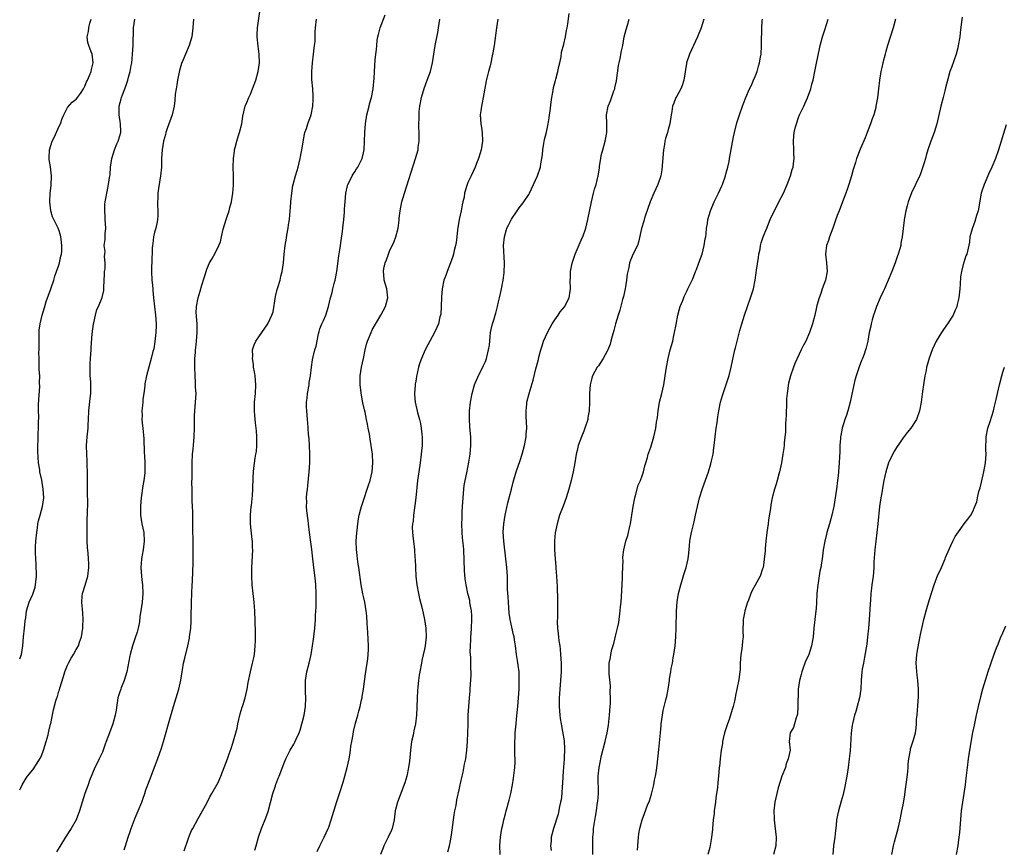
# Model space of a CAD drawing. Units: inches. Extents: x 2499000 to 2502000, y 1479000 to 1482000.
# Drawn here: x 2499000 to 2499226, y 1480686 to 1480877 of the extents above; entities that cross this region are included whole.
import ezdxf

# ---------------------------------------------------------------- set-up
doc = ezdxf.new("R2010")
doc.units = ezdxf.units.IN
doc.header["$MEASUREMENT"] = 0
doc.layers.add('LD24991479_10ft', color=133, linetype='Continuous')

msp = doc.modelspace()

# ---------------------------------------------------------------- linework, layer by layer
at = {"layer": 'LD24991479_10ft'}
for points, elevation in [([(2499023.97, 1480686.03), (2499024.32, 1480687), (2499024.95, 1480688.95), (2499025.5, 1480690.5), (2499025.64, 1480691), (2499026.57, 1480693.43), (2499027, 1480694.47), (2499027.24, 1480695), (2499028.05, 1480697), (2499028.28, 1480697.72), (2499028.72, 1480699), (2499029, 1480699.85), (2499029.46, 1480701), (2499030.23, 1480703), (2499030.95, 1480705.05), (2499031.52, 1480706.48), (2499032.1, 1480708.1), (2499032.59, 1480709.41), (2499033.06, 1480710.94), (2499034.62, 1480716.62), (2499035, 1480717.94), (2499035.31, 1480719), (2499036.59, 1480723), (2499037.05, 1480725.05), (2499037.34, 1480727), (2499037.43, 1480727.43), (2499037.66, 1480729), (2499037.91, 1480730.09), (2499038.66, 1480733), (2499039, 1480734.72), (2499039.05, 1480735), (2499039.3, 1480737), (2499039.39, 1480738.61), (2499039.4, 1480739), (2499039.38, 1480739.38), (2499039.48, 1480743), (2499039.67, 1480747), (2499039.68, 1480747.68), (2499039.81, 1480750.19), (2499039.83, 1480751.83), (2499039.87, 1480753), (2499039.89, 1480754.11), (2499039.87, 1480757), (2499039.82, 1480759.82), (2499039.78, 1480763.78), (2499039.74, 1480765), (2499039.67, 1480766.33), (2499039.67, 1480767.67), (2499039.6, 1480769), (2499039.57, 1480770.43), (2499039.61, 1480771.61), (2499039.6, 1480773), (2499039.63, 1480775), (2499039.73, 1480777), (2499039.84, 1480778.16), (2499039.99, 1480779.99), (2499040.1, 1480781), (2499040.17, 1480783), (2499040.16, 1480785), (2499040.19, 1480785.81), (2499040.24, 1480787), (2499040.42, 1480789), (2499040.52, 1480791), (2499040.43, 1480792.43), (2499040.4, 1480793.6), (2499040.29, 1480795), (2499040.23, 1480797), (2499040.24, 1480797.76), (2499040.27, 1480799), (2499040.38, 1480800.38), (2499040.43, 1480801), (2499040.5, 1480801.5), (2499040.66, 1480803), (2499040.81, 1480805), (2499040.75, 1480807), (2499040.64, 1480808.64), (2499040.6, 1480809), (2499040.59, 1480809.41), (2499040.65, 1480811), (2499040.99, 1480813), (2499041.49, 1480814.51), (2499041.84, 1480815.84), (2499042.42, 1480817.58), (2499042.82, 1480819), (2499043, 1480819.58), (2499043.65, 1480821), (2499044.12, 1480821.88), (2499045, 1480823.41), (2499045.76, 1480825), (2499046.14, 1480825.86), (2499046.34, 1480827), (2499046.76, 1480828.76), (2499047.44, 1480831), (2499047.68, 1480831.68), (2499048.1, 1480833), (2499048.28, 1480833.72), (2499048.64, 1480835), (2499048.99, 1480837.01), (2499049.15, 1480838.86), (2499049.13, 1480839.13), (2499049.13, 1480841), (2499049.09, 1480843), (2499049.15, 1480845), (2499049.33, 1480846.67), (2499049.39, 1480847), (2499049.54, 1480847.54), (2499049.88, 1480849), (2499050.29, 1480850.29), (2499050.5, 1480851), (2499051.01, 1480853), (2499051.3, 1480854.7), (2499051.84, 1480857), (2499052.16, 1480857.84), (2499052.63, 1480859), (2499053, 1480859.79), (2499053.52, 1480861), (2499054.26, 1480863), (2499054.81, 1480865), (2499055.07, 1480867), (2499055.03, 1480869), (2499054.8, 1480870.8), (2499054.59, 1480873), (2499054.59, 1480873.41), (2499054.65, 1480875), (2499055.22, 1480878.78)], 8420), ([(2499054.01, 1480686.01), (2499054.32, 1480687), (2499054.88, 1480689), (2499055.58, 1480691), (2499056.58, 1480693.42), (2499057.1, 1480694.9), (2499058.18, 1480699), (2499058.77, 1480700.77), (2499058.87, 1480701.13), (2499059, 1480701.47), (2499059.43, 1480702.57), (2499059.63, 1480703), (2499060.03, 1480704.03), (2499060.53, 1480705.47), (2499061.17, 1480707), (2499062.16, 1480709), (2499063, 1480710.38), (2499063.22, 1480710.78), (2499063.52, 1480711.52), (2499064.19, 1480713), (2499064.42, 1480713.58), (2499064.86, 1480715), (2499065, 1480715.54), (2499065.34, 1480717), (2499065.65, 1480719), (2499065.74, 1480721), (2499065.68, 1480722.32), (2499065.66, 1480723), (2499065.69, 1480723.69), (2499065.7, 1480725), (2499066.02, 1480727), (2499066.5, 1480729), (2499066.94, 1480731), (2499067.31, 1480733), (2499067.52, 1480734.48), (2499067.61, 1480735), (2499067.69, 1480735.69), (2499067.82, 1480737), (2499067.97, 1480739), (2499068.01, 1480740.01), (2499068.12, 1480741.88), (2499068.15, 1480745), (2499068.04, 1480747), (2499067.95, 1480747.95), (2499067.65, 1480750.35), (2499067.37, 1480753), (2499067.12, 1480755.12), (2499066.58, 1480759), (2499066.34, 1480761), (2499066.26, 1480761.74), (2499065.99, 1480763.99), (2499065.92, 1480765), (2499065.95, 1480766.05), (2499065.92, 1480767), (2499066, 1480768), (2499066.13, 1480769), (2499066.25, 1480769.75), (2499066.53, 1480773), (2499066.64, 1480775), (2499066.69, 1480776.69), (2499066.69, 1480777), (2499066.62, 1480779), (2499066.51, 1480780.51), (2499066.38, 1480781.62), (2499066.28, 1480783), (2499066.21, 1480784.21), (2499066.12, 1480785), (2499066.03, 1480785.97), (2499065.96, 1480787), (2499065.93, 1480787.93), (2499065.94, 1480789), (2499066.07, 1480789.93), (2499066.15, 1480791), (2499066.5, 1480793), (2499066.53, 1480793.47), (2499066.82, 1480795), (2499067.05, 1480797), (2499067.27, 1480798.73), (2499067.43, 1480799.43), (2499067.84, 1480801), (2499068.14, 1480801.86), (2499068.7, 1480804.7), (2499068.81, 1480805.19), (2499069, 1480805.84), (2499069.4, 1480807), (2499069.78, 1480807.78), (2499070.32, 1480809), (2499070.97, 1480811), (2499071.4, 1480813), (2499071.83, 1480814.17), (2499071.95, 1480815), (2499072.27, 1480816.27), (2499072.51, 1480817), (2499072.6, 1480817.4), (2499072.89, 1480819), (2499073.35, 1480822.65), (2499073.5, 1480823.5), (2499073.72, 1480825), (2499073.87, 1480826.13), (2499074.19, 1480828.19), (2499074.27, 1480829), (2499074.31, 1480829.69), (2499074.5, 1480831), (2499074.66, 1480832.66), (2499074.64, 1480833.36), (2499074.77, 1480835), (2499074.97, 1480837), (2499075.32, 1480838.68), (2499075.41, 1480839), (2499075.84, 1480839.84), (2499076.39, 1480841), (2499076.62, 1480841.38), (2499077, 1480841.9), (2499077.42, 1480842.58), (2499077.7, 1480843), (2499078.71, 1480845), (2499079, 1480846.27), (2499079.14, 1480847), (2499079.26, 1480849), (2499079.33, 1480851), (2499079.46, 1480853), (2499079.78, 1480855), (2499080.29, 1480857), (2499080.42, 1480857.58), (2499080.82, 1480859), (2499081.2, 1480861), (2499081.45, 1480863.45), (2499081.62, 1480866.38), (2499081.71, 1480867.71), (2499081.82, 1480869), (2499081.97, 1480870.03), (2499082.04, 1480871), (2499082.18, 1480872.18), (2499082.33, 1480873), (2499082.48, 1480873.52), (2499082.82, 1480875), (2499083.99, 1480878.01)], 8400), ([(2499098.37, 1480685.63), (2499098.74, 1480687), (2499099, 1480688.15), (2499099.16, 1480689), (2499099.4, 1480690.6), (2499099.71, 1480693), (2499099.87, 1480694.13), (2499100.02, 1480695), (2499100.27, 1480696.27), (2499100.47, 1480697.53), (2499101, 1480699.87), (2499101.24, 1480701), (2499101.33, 1480701.33), (2499101.68, 1480703), (2499101.9, 1480703.9), (2499102.25, 1480705.75), (2499102.5, 1480707), (2499102.78, 1480709), (2499102.91, 1480711), (2499103.03, 1480714.97), (2499103.06, 1480717), (2499103.18, 1480719), (2499103.39, 1480721), (2499103.49, 1480722.51), (2499103.55, 1480723), (2499103.73, 1480726.27), (2499103.74, 1480727), (2499103.69, 1480727.69), (2499103.69, 1480729), (2499103.64, 1480730.36), (2499103.54, 1480731.54), (2499103.56, 1480733), (2499103.67, 1480734.33), (2499103.68, 1480735), (2499103.72, 1480735.72), (2499103.84, 1480737), (2499103.93, 1480739), (2499103.9, 1480739.9), (2499103.82, 1480741), (2499103.54, 1480742.46), (2499103.47, 1480743), (2499103.4, 1480743.4), (2499103, 1480745), (2499102.59, 1480747), (2499102.4, 1480748.4), (2499102.25, 1480750.25), (2499102.03, 1480755), (2499101.97, 1480755.97), (2499101.79, 1480757.79), (2499101.64, 1480759), (2499101.57, 1480761), (2499101.65, 1480762.35), (2499101.7, 1480763.7), (2499101.79, 1480765), (2499101.88, 1480767), (2499102.05, 1480769), (2499102.16, 1480769.84), (2499102.36, 1480771), (2499102.73, 1480772.73), (2499103.21, 1480775.22), (2499103.49, 1480777), (2499103.66, 1480779), (2499103.66, 1480779.66), (2499103.64, 1480781), (2499103.5, 1480782.5), (2499103.46, 1480783.46), (2499103.33, 1480785), (2499103.38, 1480787), (2499103.61, 1480789), (2499103.97, 1480791), (2499104.54, 1480793), (2499104.66, 1480793.34), (2499105.26, 1480794.74), (2499106.6, 1480797.4), (2499107, 1480798.35), (2499107.24, 1480799), (2499107.31, 1480799.31), (2499107.74, 1480801), (2499107.92, 1480802.08), (2499108.08, 1480804.08), (2499108.2, 1480805), (2499108.33, 1480805.67), (2499108.65, 1480807), (2499109, 1480808.16), (2499109.29, 1480809), (2499109.43, 1480809.43), (2499109.83, 1480811), (2499110.06, 1480812.06), (2499110.25, 1480813), (2499110.62, 1480814.62), (2499110.72, 1480815), (2499111.11, 1480817), (2499111.3, 1480818.7), (2499111.37, 1480821), (2499111.2, 1480825), (2499111.37, 1480827), (2499111.97, 1480829), (2499112.3, 1480829.7), (2499113, 1480831.08), (2499114.35, 1480833), (2499114.6, 1480833.4), (2499115, 1480833.94), (2499115.49, 1480834.51), (2499115.86, 1480835), (2499117, 1480836.75), (2499117.13, 1480837), (2499118.09, 1480839), (2499119.01, 1480841), (2499119.67, 1480843), (2499119.77, 1480843.77), (2499120, 1480845), (2499120.13, 1480845.87), (2499120.21, 1480847), (2499120.45, 1480848.45), (2499120.63, 1480849.37), (2499121.05, 1480851.05), (2499121.46, 1480853), (2499121.63, 1480854.37), (2499121.75, 1480855), (2499121.87, 1480855.86), (2499122.09, 1480857.91), (2499122.27, 1480859), (2499122.6, 1480860.6), (2499122.68, 1480861.32), (2499123, 1480862.39), (2499123.11, 1480862.89), (2499123.22, 1480863.22), (2499123.68, 1480865), (2499123.88, 1480866.12), (2499124.11, 1480867), (2499124.39, 1480868.39), (2499124.54, 1480869.46), (2499125, 1480871.28), (2499125.39, 1480873), (2499125.62, 1480874.38), (2499125.81, 1480875), (2499125.97, 1480875.97), (2499126.3, 1480878.3)], 8370), ([(2499000, 1480729.98), (2499000.01, 1480730.01), (2499000.38, 1480731), (2499000.69, 1480733), (2499000.87, 1480735), (2499001.11, 1480737), (2499001.27, 1480738.73), (2499001.41, 1480739.41), (2499001.6, 1480741), (2499002.2, 1480743), (2499003, 1480744.87), (2499003.55, 1480746.45), (2499003.65, 1480747), (2499003.68, 1480747.68), (2499003.84, 1480749), (2499003.76, 1480751.76), (2499003.69, 1480753), (2499003.66, 1480754.34), (2499003.67, 1480755.67), (2499003.73, 1480757), (2499003.91, 1480759), (2499004.09, 1480760.09), (2499004.2, 1480761), (2499004.31, 1480761.69), (2499004.67, 1480763), (2499005, 1480764.13), (2499005.23, 1480765), (2499005.52, 1480767), (2499005.42, 1480769), (2499005.07, 1480771.07), (2499004.65, 1480773), (2499004.6, 1480773.4), (2499004.35, 1480775), (2499004.26, 1480776.26), (2499004.19, 1480777.81), (2499004.2, 1480779), (2499004.25, 1480780.25), (2499004.22, 1480781), (2499004.22, 1480781.78), (2499004.3, 1480783), (2499004.34, 1480784.34), (2499004.4, 1480785.6), (2499004.34, 1480787), (2499004.33, 1480788.33), (2499004.38, 1480789.62), (2499004.61, 1480792.61), (2499004.59, 1480793.41), (2499004.6, 1480795), (2499004.51, 1480796.51), (2499004.5, 1480797), (2499004.51, 1480797.49), (2499004.44, 1480799), (2499004.43, 1480800.43), (2499004.46, 1480801), (2499004.47, 1480803), (2499004.51, 1480804.51), (2499004.49, 1480805), (2499004.5, 1480805.5), (2499004.7, 1480807), (2499005.18, 1480809), (2499005.75, 1480811), (2499006.12, 1480812.12), (2499006.38, 1480813), (2499007, 1480814.58), (2499007.24, 1480815.24), (2499007.81, 1480817), (2499008.06, 1480817.94), (2499008.47, 1480819), (2499009, 1480820.49), (2499009.17, 1480821), (2499009.49, 1480822.51), (2499009.63, 1480823), (2499009.67, 1480823.67), (2499009.72, 1480825), (2499009.54, 1480826.46), (2499009.49, 1480827), (2499009.38, 1480827.38), (2499009, 1480828.56), (2499008.83, 1480829), (2499008.69, 1480829.31), (2499007.82, 1480831), (2499007.55, 1480831.55), (2499007.16, 1480833), (2499006.94, 1480835), (2499007.02, 1480837), (2499007.22, 1480838.78), (2499007.33, 1480841), (2499007.11, 1480843.11), (2499006.8, 1480844.8), (2499006.78, 1480845), (2499006.84, 1480847), (2499007.49, 1480849), (2499007.99, 1480850.01), (2499009, 1480852.3), (2499009.34, 1480853), (2499009.78, 1480854.22), (2499010.13, 1480855), (2499011, 1480856.72), (2499012.06, 1480857.94), (2499013, 1480858.62), (2499013.29, 1480859), (2499013.94, 1480859.94), (2499014.63, 1480861), (2499015, 1480861.61), (2499015.38, 1480862.62), (2499015.61, 1480863), (2499016.07, 1480864.07), (2499016.42, 1480865), (2499016.51, 1480865.49), (2499016.87, 1480867), (2499016.63, 1480869), (2499016.46, 1480869.54), (2499015.9, 1480871), (2499015.67, 1480871.67), (2499015.51, 1480873), (2499015.82, 1480874.18), (2499015.85, 1480875), (2499016.13, 1480876.13), (2499016.44, 1480877)], 8450), ([(2499000, 1480699.83), (2499000.19, 1480700.19), (2499000.58, 1480701), (2499001.49, 1480702.51), (2499001.83, 1480703), (2499003, 1480704.44), (2499004.04, 1480705.96), (2499004.65, 1480707), (2499005, 1480707.7), (2499005.5, 1480709), (2499006.12, 1480711), (2499006.52, 1480712.52), (2499006.63, 1480713), (2499006.67, 1480713.33), (2499007.06, 1480714.94), (2499007.12, 1480715.12), (2499007.78, 1480718.22), (2499008.34, 1480720.34), (2499008.53, 1480721), (2499008.66, 1480721.34), (2499009, 1480722.52), (2499009.13, 1480722.87), (2499009.21, 1480723.21), (2499010.08, 1480725.92), (2499010.38, 1480727), (2499011, 1480728.54), (2499011.22, 1480729), (2499011.85, 1480730.15), (2499012.36, 1480731), (2499013, 1480732.13), (2499013.53, 1480733), (2499013.78, 1480733.78), (2499014.22, 1480735), (2499014.48, 1480737), (2499014.48, 1480737.52), (2499014.57, 1480739), (2499014.51, 1480740.51), (2499014.25, 1480743), (2499014.37, 1480744.37), (2499014.44, 1480745), (2499015.07, 1480746.93), (2499015.68, 1480749), (2499015.9, 1480751), (2499015.88, 1480751.88), (2499015.83, 1480753), (2499015.73, 1480754.27), (2499015.6, 1480755.6), (2499015.53, 1480757), (2499015.48, 1480759), (2499015.5, 1480759.5), (2499015.51, 1480761), (2499015.53, 1480762.47), (2499015.58, 1480763), (2499015.66, 1480766.34), (2499015.61, 1480767.61), (2499015.61, 1480769), (2499015.55, 1480773), (2499015.5, 1480774.5), (2499015.49, 1480775.49), (2499015.41, 1480777), (2499015.37, 1480779), (2499015.51, 1480781), (2499015.68, 1480782.32), (2499015.72, 1480783), (2499015.73, 1480783.73), (2499015.81, 1480785), (2499015.86, 1480787), (2499016.17, 1480789.83), (2499016.34, 1480791), (2499016.38, 1480792.38), (2499016.37, 1480793), (2499016.31, 1480793.69), (2499016.23, 1480795), (2499016.18, 1480797), (2499016.21, 1480797.79), (2499016.25, 1480799), (2499016.39, 1480801), (2499016.45, 1480801.55), (2499016.69, 1480804.69), (2499016.96, 1480807), (2499017, 1480807.23), (2499017.4, 1480809), (2499017.75, 1480810.25), (2499018.09, 1480811), (2499018.95, 1480813.05), (2499019.35, 1480814.65), (2499019.34, 1480815), (2499019.3, 1480815.3), (2499019.51, 1480818.49), (2499019.52, 1480819), (2499019.62, 1480819.62), (2499019.67, 1480821), (2499019.51, 1480822.49), (2499019.59, 1480823), (2499019.61, 1480823.61), (2499019.41, 1480825), (2499019.62, 1480826.38), (2499019.64, 1480827), (2499019.65, 1480827.65), (2499019.8, 1480829), (2499019.66, 1480831), (2499019.63, 1480831.63), (2499019.53, 1480833), (2499019.6, 1480834.4), (2499019.66, 1480835), (2499019.83, 1480835.83), (2499020.02, 1480837), (2499020.2, 1480837.8), (2499020.43, 1480839), (2499020.63, 1480840.63), (2499020.76, 1480841.24), (2499020.9, 1480843), (2499021.19, 1480845), (2499021.77, 1480847), (2499022.35, 1480848.35), (2499022.61, 1480849), (2499023, 1480850.24), (2499023.21, 1480851), (2499023.22, 1480851.22), (2499023.2, 1480853), (2499022.87, 1480855), (2499022.85, 1480857), (2499023.32, 1480858.68), (2499023.4, 1480859), (2499023.61, 1480859.61), (2499024.4, 1480861.6), (2499024.83, 1480863), (2499025, 1480863.67), (2499025.38, 1480865), (2499025.62, 1480866.38), (2499025.77, 1480867), (2499025.87, 1480867.87), (2499025.96, 1480869), (2499026.01, 1480869.99), (2499026.06, 1480871), (2499026.15, 1480875), (2499026.43, 1480877)], 8440), ([(2499039.93, 1480877), (2499039.8, 1480875), (2499039.54, 1480873), (2499038.98, 1480871), (2499038.11, 1480869), (2499037.52, 1480867.52), (2499037.2, 1480866.8), (2499036.74, 1480865.26), (2499036.26, 1480863), (2499036.1, 1480861.9), (2499035.92, 1480861), (2499035.75, 1480859.75), (2499035.68, 1480858.32), (2499035.51, 1480857), (2499035.04, 1480855), (2499033.92, 1480851.92), (2499033.61, 1480851), (2499033.51, 1480850.49), (2499033.05, 1480849), (2499032.71, 1480847), (2499032.61, 1480845), (2499032.58, 1480843), (2499032.39, 1480841), (2499031.87, 1480838.13), (2499031.73, 1480837), (2499031.76, 1480835.76), (2499031.69, 1480835), (2499031.65, 1480834.35), (2499031.76, 1480833), (2499031.74, 1480831.74), (2499031.67, 1480831), (2499031.56, 1480830.44), (2499031.25, 1480829), (2499031, 1480828.08), (2499030.76, 1480827), (2499030.57, 1480825.43), (2499030.5, 1480825), (2499030.45, 1480824.45), (2499030.41, 1480823), (2499030.36, 1480822.36), (2499030.36, 1480821), (2499030.31, 1480820.31), (2499030.31, 1480819), (2499030.38, 1480817), (2499030.46, 1480816.46), (2499030.57, 1480815), (2499030.62, 1480814.62), (2499030.74, 1480813), (2499030.94, 1480811), (2499031.21, 1480809), (2499031.38, 1480807), (2499031.38, 1480806.62), (2499031.31, 1480805), (2499031.08, 1480802.92), (2499030.79, 1480801.21), (2499030.61, 1480800.61), (2499030.23, 1480799), (2499029.64, 1480797), (2499029.12, 1480795), (2499028.78, 1480793.22), (2499028.74, 1480793), (2499028.74, 1480792.74), (2499028.51, 1480791), (2499028.31, 1480789.69), (2499028.29, 1480789), (2499028.23, 1480788.23), (2499028.09, 1480787), (2499028.11, 1480785.89), (2499028.09, 1480785), (2499028.15, 1480784.15), (2499028.29, 1480783), (2499028.51, 1480780.51), (2499028.59, 1480777.41), (2499028.67, 1480776.67), (2499028.76, 1480775), (2499028.76, 1480773), (2499028.74, 1480772.74), (2499028.52, 1480771), (2499028.29, 1480769.71), (2499027.92, 1480767), (2499027.86, 1480766.14), (2499027.74, 1480765), (2499027.77, 1480763), (2499028.08, 1480761), (2499028.5, 1480759), (2499028.63, 1480757), (2499028.35, 1480755), (2499028.16, 1480753.84), (2499027.98, 1480753), (2499027.89, 1480751.89), (2499027.85, 1480751), (2499027.99, 1480749), (2499028.1, 1480748.1), (2499028.21, 1480747), (2499028.29, 1480745), (2499028.14, 1480743), (2499028.01, 1480741.99), (2499027.64, 1480739.64), (2499027.52, 1480738.48), (2499027.22, 1480737), (2499027, 1480736.12), (2499026.64, 1480735), (2499025.95, 1480733), (2499025.39, 1480731), (2499025.32, 1480730.68), (2499024.61, 1480727), (2499024.01, 1480725), (2499023.32, 1480723.33), (2499023.21, 1480723), (2499023, 1480722.41), (2499022.59, 1480721), (2499022.14, 1480718.14), (2499021.97, 1480717), (2499021.39, 1480715), (2499020.61, 1480713), (2499019.88, 1480711), (2499019.67, 1480710.33), (2499019, 1480708.5), (2499018.28, 1480707), (2499017.88, 1480706.12), (2499017.28, 1480705), (2499016.03, 1480701.97), (2499015.72, 1480701), (2499014.96, 1480699), (2499014.32, 1480697), (2499013.71, 1480695), (2499012.94, 1480693), (2499011.83, 1480691), (2499011.52, 1480690.48), (2499010.54, 1480689), (2499009.2, 1480686.8), (2499008.43, 1480685.57)], 8430), ([(2499037.83, 1480685.83), (2499038.78, 1480688.78), (2499039, 1480689.35), (2499039.51, 1480690.49), (2499039.77, 1480691), (2499041, 1480693.26), (2499043, 1480696.82), (2499043.73, 1480698.27), (2499044.19, 1480699), (2499045.3, 1480701), (2499045.57, 1480701.57), (2499046.2, 1480703), (2499046.99, 1480704.99), (2499047.75, 1480707), (2499048.15, 1480708.15), (2499048.62, 1480709.38), (2499049, 1480710.6), (2499049.96, 1480714.04), (2499050.15, 1480715), (2499050.69, 1480717.31), (2499051.13, 1480718.87), (2499051.28, 1480719.28), (2499051.79, 1480721), (2499052.28, 1480723), (2499052.53, 1480724.53), (2499053, 1480727), (2499053.51, 1480729), (2499053.79, 1480730.21), (2499053.95, 1480731), (2499054.14, 1480733), (2499054.19, 1480734.19), (2499054.2, 1480736.2), (2499054.01, 1480741), (2499053.96, 1480741.96), (2499053.87, 1480743), (2499053.62, 1480745), (2499053.4, 1480747), (2499053.31, 1480749), (2499053.34, 1480751), (2499053.55, 1480755), (2499053.52, 1480755.52), (2499053.5, 1480757), (2499053.43, 1480757.43), (2499053.05, 1480761), (2499053.03, 1480762.97), (2499053.2, 1480765), (2499053.25, 1480765.25), (2499053.5, 1480767.5), (2499053.61, 1480769), (2499053.65, 1480771.65), (2499053.7, 1480773), (2499053.77, 1480773.77), (2499054.12, 1480776.12), (2499054.3, 1480777), (2499054.39, 1480777.61), (2499054.51, 1480779), (2499054.5, 1480780.5), (2499054.52, 1480781), (2499054.39, 1480782.39), (2499054.37, 1480783), (2499054.19, 1480784.19), (2499054.07, 1480785.93), (2499053.96, 1480787), (2499053.99, 1480789), (2499054.17, 1480791), (2499054.26, 1480793), (2499054.09, 1480795), (2499053.95, 1480795.95), (2499053.76, 1480797), (2499053.7, 1480797.7), (2499053.48, 1480799), (2499053.54, 1480799.54), (2499053.52, 1480801), (2499053.86, 1480802.14), (2499054.26, 1480803), (2499055.63, 1480805), (2499057.05, 1480807), (2499057.97, 1480809), (2499058.22, 1480809.78), (2499058.76, 1480813.24), (2499059.15, 1480814.85), (2499059.32, 1480815.32), (2499059.82, 1480817), (2499060.02, 1480817.98), (2499060.33, 1480819), (2499060.62, 1480821), (2499060.79, 1480823), (2499060.99, 1480825), (2499061.3, 1480826.7), (2499061.37, 1480827.37), (2499061.7, 1480829), (2499061.77, 1480829.77), (2499061.99, 1480831), (2499062.06, 1480832.06), (2499062.19, 1480833), (2499062.25, 1480833.75), (2499062.33, 1480835), (2499062.5, 1480837), (2499062.79, 1480838.79), (2499062.81, 1480839), (2499063.38, 1480841), (2499063.76, 1480842.24), (2499063.98, 1480843), (2499064.46, 1480845), (2499064.53, 1480845.47), (2499064.86, 1480847), (2499065.42, 1480850.58), (2499065.56, 1480851), (2499065.87, 1480851.87), (2499066.19, 1480853), (2499066.94, 1480855), (2499067.38, 1480857), (2499067.46, 1480858.54), (2499067.47, 1480859), (2499067.43, 1480859.43), (2499067.35, 1480861), (2499067.14, 1480863.14), (2499067.1, 1480865), (2499067.27, 1480867), (2499067.55, 1480869), (2499067.66, 1480870.34), (2499067.78, 1480871), (2499067.86, 1480871.86), (2499067.87, 1480874.13), (2499067.94, 1480875), (2499068.22, 1480877)], 8410), ([(2499068.33, 1480685.67), (2499068.95, 1480687), (2499069.99, 1480689), (2499070.9, 1480691), (2499071, 1480691.26), (2499071.59, 1480693), (2499072.86, 1480697.14), (2499073.5, 1480699), (2499074.36, 1480701.64), (2499074.74, 1480703), (2499075.25, 1480705), (2499075.69, 1480707), (2499075.84, 1480707.84), (2499076.02, 1480709), (2499076.12, 1480709.88), (2499076.31, 1480711), (2499076.61, 1480712.61), (2499076.72, 1480713.28), (2499077.18, 1480715.18), (2499077.69, 1480717), (2499077.92, 1480717.92), (2499078.24, 1480719), (2499078.54, 1480720.54), (2499078.66, 1480721), (2499078.72, 1480721.29), (2499078.97, 1480723), (2499079.45, 1480726.55), (2499080.01, 1480729.99), (2499080.11, 1480731), (2499080.12, 1480732.12), (2499080.17, 1480733), (2499080.02, 1480736.02), (2499079.84, 1480738.16), (2499079.77, 1480739.77), (2499079.64, 1480741), (2499079.31, 1480743), (2499079, 1480744.32), (2499078.88, 1480744.88), (2499078.49, 1480747), (2499077.91, 1480751), (2499077.77, 1480751.77), (2499077.61, 1480753), (2499077.47, 1480754.53), (2499077.4, 1480755), (2499077.34, 1480757), (2499077.44, 1480759), (2499077.52, 1480759.52), (2499077.67, 1480761), (2499077.85, 1480762.15), (2499078.04, 1480763), (2499078.42, 1480764.42), (2499078.55, 1480765), (2499079.13, 1480766.87), (2499079.86, 1480769), (2499080.13, 1480769.87), (2499080.51, 1480771), (2499080.96, 1480773), (2499081.12, 1480775), (2499081.05, 1480777), (2499080.79, 1480779), (2499080.5, 1480780.5), (2499080.37, 1480781.63), (2499080.11, 1480783), (2499079.91, 1480783.91), (2499079.73, 1480785), (2499079.35, 1480786.65), (2499079.2, 1480787.2), (2499078.85, 1480788.85), (2499078.55, 1480790.55), (2499078.24, 1480793), (2499078.23, 1480795), (2499078.57, 1480797), (2499079.02, 1480799), (2499079.4, 1480801), (2499079.71, 1480802.29), (2499079.92, 1480803), (2499080.73, 1480805), (2499081, 1480805.57), (2499082.97, 1480809), (2499084.07, 1480811), (2499084.61, 1480813), (2499084.35, 1480815), (2499083.75, 1480817), (2499083.64, 1480818.36), (2499083.57, 1480819), (2499083.71, 1480819.71), (2499083.99, 1480821), (2499084.28, 1480821.72), (2499084.73, 1480823), (2499085, 1480823.68), (2499086.05, 1480825.95), (2499086.44, 1480827), (2499086.94, 1480829), (2499087.2, 1480830.8), (2499087.21, 1480831.21), (2499087.43, 1480833), (2499087.84, 1480835), (2499088.43, 1480837), (2499090.99, 1480845), (2499091.54, 1480847), (2499091.6, 1480847.6), (2499091.79, 1480849), (2499091.81, 1480850.19), (2499091.75, 1480853), (2499091.78, 1480854.22), (2499091.77, 1480855), (2499091.81, 1480855.81), (2499091.93, 1480857), (2499092.31, 1480859), (2499092.94, 1480861.06), (2499093.67, 1480863), (2499094.37, 1480865), (2499094.88, 1480867), (2499095.48, 1480871), (2499096.06, 1480873.94), (2499096.25, 1480875), (2499096.57, 1480877)], 8390), ([(2499109.89, 1480877), (2499109.56, 1480875), (2499109, 1480871), (2499108.74, 1480869.26), (2499108.58, 1480868.58), (2499108.26, 1480867), (2499108.01, 1480865.99), (2499107.73, 1480865), (2499107.19, 1480862.81), (2499106.48, 1480859), (2499106.24, 1480857.76), (2499106.11, 1480857), (2499105.97, 1480855.97), (2499105.85, 1480855), (2499105.94, 1480853), (2499106.1, 1480852.1), (2499106.27, 1480851), (2499106.38, 1480849), (2499106.04, 1480847), (2499105.8, 1480846.2), (2499105.41, 1480845), (2499105, 1480843.88), (2499104.65, 1480843), (2499103.73, 1480841), (2499103, 1480839.48), (2499102.8, 1480839), (2499102.75, 1480838.75), (2499102.22, 1480837), (2499102.11, 1480836.11), (2499101.84, 1480835), (2499101.64, 1480834.36), (2499101.42, 1480833), (2499100.98, 1480831), (2499100.6, 1480828.6), (2499100.43, 1480827), (2499100.28, 1480825.72), (2499100.12, 1480825), (2499099.81, 1480823.81), (2499099.65, 1480823), (2499099.51, 1480822.49), (2499099, 1480821), (2499098.21, 1480819), (2499097.92, 1480818.08), (2499097.49, 1480817), (2499097.05, 1480815), (2499096.91, 1480813.09), (2499096.86, 1480811), (2499096.76, 1480809.24), (2499096.72, 1480809), (2499096.58, 1480808.58), (2499096.22, 1480807), (2499095.88, 1480806.12), (2499095.32, 1480805), (2499094.28, 1480803), (2499093.82, 1480802.18), (2499093.21, 1480801), (2499092.3, 1480799), (2499091.96, 1480798.05), (2499091.65, 1480797), (2499091.16, 1480794.84), (2499091, 1480793.83), (2499090.86, 1480793.14), (2499090.84, 1480793), (2499090.85, 1480792.85), (2499090.72, 1480791), (2499090.76, 1480790.76), (2499090.89, 1480789), (2499091.4, 1480786.6), (2499091.85, 1480785), (2499092.09, 1480784.09), (2499092.28, 1480783), (2499092.39, 1480781.61), (2499092.48, 1480781), (2499092.49, 1480780.49), (2499092.45, 1480779), (2499092.31, 1480777.69), (2499092.27, 1480777), (2499092, 1480775), (2499091.7, 1480773), (2499091.44, 1480771), (2499091.02, 1480766.98), (2499090.81, 1480765.19), (2499090.72, 1480764.72), (2499090.49, 1480763), (2499090.39, 1480761.61), (2499090.27, 1480761), (2499090.22, 1480760.22), (2499090.27, 1480759), (2499090.44, 1480757.56), (2499090.47, 1480757), (2499090.69, 1480755), (2499090.8, 1480753.2), (2499090.85, 1480752.85), (2499090.93, 1480751), (2499091.06, 1480749), (2499091.26, 1480747), (2499091.62, 1480745), (2499091.88, 1480743.88), (2499092.46, 1480741.54), (2499092.99, 1480739), (2499093.32, 1480737), (2499093.41, 1480735), (2499093.17, 1480733), (2499093, 1480732.16), (2499092.42, 1480729.58), (2499092.31, 1480729), (2499091.93, 1480727), (2499091.8, 1480726.2), (2499091.64, 1480725), (2499091.51, 1480723.51), (2499091.4, 1480722.6), (2499091.33, 1480721), (2499091.26, 1480718.75), (2499091.17, 1480717), (2499090.92, 1480715), (2499090.56, 1480713.44), (2499090.5, 1480713), (2499090.39, 1480712.39), (2499090.07, 1480711), (2499089.77, 1480709), (2499089.55, 1480706.45), (2499089.38, 1480705), (2499088.98, 1480703), (2499088.5, 1480701.5), (2499086.79, 1480697), (2499086.31, 1480695), (2499086.02, 1480693), (2499085.56, 1480691), (2499085.4, 1480690.6), (2499084.69, 1480689), (2499083.69, 1480687), (2499083.51, 1480686.49), (2499082.92, 1480685)], 8380), ([(2499110.37, 1480685), (2499110.32, 1480687), (2499110.47, 1480689), (2499110.8, 1480691), (2499111, 1480691.83), (2499111.28, 1480693), (2499111.66, 1480694.34), (2499111.82, 1480695), (2499112.49, 1480697.51), (2499112.83, 1480699), (2499113.22, 1480701), (2499113.47, 1480702.53), (2499113.77, 1480705), (2499113.84, 1480706.16), (2499113.85, 1480707), (2499113.79, 1480707.79), (2499113.76, 1480711), (2499113.83, 1480711.83), (2499113.88, 1480713), (2499114.06, 1480715), (2499114.14, 1480716.14), (2499114.33, 1480717.67), (2499114.43, 1480719), (2499114.61, 1480721), (2499114.75, 1480723), (2499114.81, 1480725), (2499114.74, 1480727), (2499114.53, 1480728.53), (2499114.41, 1480729.59), (2499114.18, 1480731), (2499113.9, 1480733), (2499113.69, 1480734.31), (2499113.6, 1480735), (2499113.51, 1480735.51), (2499112.73, 1480739), (2499112.49, 1480740.49), (2499112.29, 1480743), (2499112.23, 1480744.23), (2499112.12, 1480745.88), (2499112.1, 1480747), (2499112.1, 1480748.1), (2499112.07, 1480749), (2499112, 1480750), (2499111.95, 1480751), (2499111.73, 1480753), (2499111.24, 1480757), (2499111.12, 1480759.12), (2499111.23, 1480761), (2499111.53, 1480763), (2499111.7, 1480763.7), (2499112.15, 1480765.85), (2499112.5, 1480767), (2499113.02, 1480769), (2499113.4, 1480770.6), (2499114.11, 1480773), (2499115, 1480775.56), (2499115.48, 1480777), (2499116.02, 1480779), (2499116.37, 1480781), (2499116.4, 1480781.6), (2499116.5, 1480783), (2499116.45, 1480784.45), (2499116.39, 1480785.61), (2499116.35, 1480787), (2499116.53, 1480788.53), (2499116.57, 1480789), (2499117.1, 1480791), (2499117.98, 1480794.02), (2499118.61, 1480796.61), (2499119.2, 1480798.8), (2499119.3, 1480799.3), (2499119.75, 1480801), (2499120.05, 1480801.95), (2499120.4, 1480803), (2499121.29, 1480805), (2499121.88, 1480806.12), (2499122.39, 1480807), (2499123, 1480807.94), (2499123.77, 1480809), (2499124.22, 1480809.78), (2499125.25, 1480811), (2499125.52, 1480811.52), (2499126.25, 1480813), (2499126.5, 1480814.5), (2499126.56, 1480815), (2499126.53, 1480817), (2499126.57, 1480817.43), (2499126.6, 1480819), (2499126.93, 1480820.93), (2499127.48, 1480822.52), (2499127.63, 1480823), (2499129.27, 1480826.73), (2499129.38, 1480827), (2499130.08, 1480829), (2499130.58, 1480831), (2499131.37, 1480835), (2499131.85, 1480837), (2499132.09, 1480837.91), (2499132.43, 1480839), (2499132.91, 1480841), (2499133.2, 1480842.8), (2499133.24, 1480843.24), (2499133.51, 1480845), (2499133.65, 1480845.65), (2499133.98, 1480847), (2499134.56, 1480849), (2499134.61, 1480849.39), (2499134.93, 1480851), (2499134.94, 1480852.94), (2499134.84, 1480855), (2499135.21, 1480857), (2499135.77, 1480858.23), (2499136.54, 1480860.54), (2499136.73, 1480861), (2499136.79, 1480861.21), (2499137.13, 1480862.87), (2499137.61, 1480866.39), (2499137.74, 1480867), (2499137.98, 1480867.98), (2499138.28, 1480869.72), (2499138.57, 1480871), (2499138.94, 1480873), (2499139.33, 1480874.67), (2499139.63, 1480875.63), (2499140.08, 1480877)], 8360), ([(2499157.2, 1480877), (2499156.57, 1480875), (2499155.79, 1480873), (2499153.95, 1480869), (2499153.25, 1480867), (2499153.2, 1480866.8), (2499152.62, 1480863), (2499152.21, 1480861.79), (2499151.89, 1480861), (2499151, 1480859.36), (2499150.79, 1480859), (2499150.3, 1480857.7), (2499150.02, 1480857), (2499149.83, 1480855.83), (2499149.73, 1480855), (2499149.43, 1480853), (2499149, 1480851.66), (2499148.83, 1480851), (2499148.38, 1480849.62), (2499148.27, 1480849), (2499148.19, 1480848.19), (2499147.94, 1480847), (2499147.84, 1480846.16), (2499147.58, 1480842.42), (2499147.33, 1480841), (2499146.65, 1480839), (2499145.69, 1480837), (2499144.84, 1480835), (2499143.74, 1480831.74), (2499143.52, 1480831), (2499143.42, 1480830.58), (2499142.9, 1480828.9), (2499142.22, 1480825.78), (2499141.94, 1480825), (2499141, 1480823.11), (2499140.36, 1480821.64), (2499140.14, 1480821), (2499139.95, 1480819.95), (2499139.72, 1480819), (2499139.61, 1480818.39), (2499139.47, 1480817), (2499139.15, 1480815), (2499138.75, 1480813.25), (2499138.55, 1480812.55), (2499137.89, 1480810.11), (2499137.52, 1480809), (2499136.91, 1480807), (2499136.53, 1480805.47), (2499136.13, 1480804.13), (2499135.85, 1480803), (2499135.66, 1480802.34), (2499135.15, 1480801), (2499135, 1480800.68), (2499134.04, 1480799), (2499133, 1480797.36), (2499132.73, 1480797), (2499131.63, 1480795), (2499131.47, 1480794.53), (2499131.06, 1480793), (2499130.95, 1480791), (2499130.97, 1480788.97), (2499130.88, 1480787), (2499130.58, 1480785.42), (2499130.52, 1480785), (2499129.9, 1480783), (2499129.66, 1480782.34), (2499129.09, 1480781), (2499128.35, 1480779), (2499128.11, 1480777.89), (2499127.88, 1480777), (2499127.56, 1480775), (2499127.22, 1480773), (2499126.76, 1480771), (2499126.19, 1480769), (2499125.57, 1480767), (2499124.9, 1480765.1), (2499124.07, 1480763), (2499123.47, 1480761), (2499123.08, 1480758.92), (2499122.91, 1480757.09), (2499122.92, 1480755), (2499123.03, 1480753), (2499123.17, 1480751.17), (2499123.18, 1480750.82), (2499123.34, 1480749), (2499123.5, 1480746.5), (2499123.55, 1480743.55), (2499123.58, 1480743), (2499123.6, 1480741), (2499123.58, 1480739.58), (2499123.53, 1480738.47), (2499123.58, 1480737), (2499123.74, 1480735.74), (2499123.8, 1480735), (2499123.92, 1480734.08), (2499124.09, 1480733), (2499124.19, 1480732.19), (2499124.3, 1480731), (2499124.41, 1480729), (2499124.42, 1480727), (2499124.31, 1480725), (2499124.12, 1480723), (2499124.04, 1480721.96), (2499123.99, 1480721), (2499123.99, 1480719), (2499124.14, 1480717), (2499124.22, 1480716.22), (2499124.41, 1480715), (2499124.74, 1480713.26), (2499125.11, 1480711.11), (2499125.21, 1480709.21), (2499125.11, 1480707.11), (2499125.08, 1480706.92), (2499124.94, 1480705.06), (2499124.81, 1480703), (2499124.74, 1480701.26), (2499124.68, 1480700.68), (2499124.59, 1480699), (2499124.43, 1480697.57), (2499124.31, 1480697), (2499124.06, 1480696.06), (2499123.72, 1480694.28), (2499122.7, 1480691), (2499122.14, 1480689), (2499122.09, 1480688.09), (2499121.99, 1480687), (2499122.11, 1480685.89)], 8350), ([(2499131.74, 1480685), (2499131.68, 1480687.68), (2499131.72, 1480689), (2499131.83, 1480690.17), (2499131.88, 1480691), (2499132.28, 1480693.72), (2499132.51, 1480695), (2499132.81, 1480697), (2499132.82, 1480697.18), (2499132.98, 1480699), (2499132.96, 1480703), (2499133.15, 1480705), (2499133.48, 1480706.52), (2499133.55, 1480707), (2499133.72, 1480707.72), (2499134.57, 1480711), (2499134.98, 1480713), (2499135.27, 1480714.73), (2499135.55, 1480717), (2499135.71, 1480719), (2499135.74, 1480719.74), (2499135.77, 1480721), (2499135.72, 1480722.28), (2499135.74, 1480723.74), (2499135.47, 1480726.53), (2499135.49, 1480729), (2499135.73, 1480730.27), (2499135.84, 1480731), (2499136.1, 1480732.1), (2499136.49, 1480733.51), (2499137, 1480735.47), (2499137.37, 1480737), (2499137.64, 1480738.36), (2499138.01, 1480741), (2499138.08, 1480741.92), (2499138.21, 1480743), (2499138.3, 1480744.3), (2499138.38, 1480745.62), (2499138.5, 1480748.5), (2499138.54, 1480749), (2499138.53, 1480749.47), (2499138.64, 1480752.64), (2499138.61, 1480753), (2499138.62, 1480753.38), (2499138.81, 1480755), (2499139.31, 1480757), (2499139.71, 1480758.29), (2499139.88, 1480759), (2499140.12, 1480760.12), (2499140.33, 1480761), (2499140.97, 1480765.03), (2499141.36, 1480767), (2499141.54, 1480767.54), (2499142.12, 1480769.88), (2499142.62, 1480771), (2499143, 1480772.02), (2499143.31, 1480773), (2499143.64, 1480774.36), (2499143.86, 1480775), (2499144.23, 1480776.23), (2499144.43, 1480777), (2499144.57, 1480777.43), (2499145, 1480778.62), (2499145.72, 1480781), (2499146.21, 1480783), (2499146.36, 1480784.36), (2499146.55, 1480785.45), (2499146.68, 1480787), (2499147.04, 1480789), (2499147.57, 1480791), (2499148.03, 1480793), (2499148.34, 1480795), (2499148.61, 1480797), (2499148.99, 1480799), (2499149.5, 1480801), (2499150.05, 1480803), (2499150.34, 1480804.34), (2499150.5, 1480805), (2499150.82, 1480806.82), (2499151.24, 1480809), (2499151.6, 1480810.4), (2499151.8, 1480811), (2499152.35, 1480812.35), (2499152.71, 1480813.29), (2499153.37, 1480814.63), (2499153.57, 1480815), (2499154.08, 1480816.08), (2499154.68, 1480817.32), (2499155.25, 1480818.75), (2499155.32, 1480819), (2499155.49, 1480819.49), (2499156.09, 1480821), (2499156.82, 1480823), (2499157.32, 1480825), (2499157.51, 1480826.49), (2499157.63, 1480827), (2499157.75, 1480827.75), (2499157.85, 1480829), (2499158.04, 1480830.04), (2499158.15, 1480831), (2499158.71, 1480833), (2499159.59, 1480835), (2499160.55, 1480837), (2499161.32, 1480838.68), (2499161.46, 1480839), (2499162.18, 1480841), (2499162.34, 1480841.66), (2499162.72, 1480843), (2499163, 1480844.31), (2499163.14, 1480845), (2499164.02, 1480849.98), (2499164.24, 1480851), (2499164.82, 1480853.18), (2499165.41, 1480855), (2499166.1, 1480857), (2499166.33, 1480857.67), (2499166.83, 1480859), (2499167.71, 1480861), (2499168.13, 1480861.86), (2499168.65, 1480863), (2499169, 1480863.87), (2499169.43, 1480865), (2499169.77, 1480866.23), (2499170.02, 1480867), (2499170.26, 1480868.26), (2499170.38, 1480869), (2499170.49, 1480871), (2499170.46, 1480872.46), (2499170.47, 1480873), (2499170.5, 1480873.5), (2499170.5, 1480875), (2499170.65, 1480876.65), (2499170.7, 1480877)], 8340), ([(2499141.98, 1480685.98), (2499142.2, 1480689), (2499142.29, 1480689.71), (2499142.49, 1480691), (2499143, 1480693), (2499143.6, 1480694.4), (2499144.3, 1480696.3), (2499144.7, 1480697.3), (2499145.17, 1480698.83), (2499145.71, 1480701), (2499145.91, 1480702.09), (2499146.12, 1480703), (2499146.32, 1480704.32), (2499146.4, 1480705), (2499146.45, 1480705.55), (2499146.86, 1480709.14), (2499147.22, 1480713), (2499147.39, 1480714.61), (2499147.42, 1480715), (2499147.68, 1480717), (2499147.88, 1480718.12), (2499148.51, 1480720.51), (2499148.7, 1480721.3), (2499149.02, 1480723), (2499149.32, 1480725), (2499149.35, 1480725.35), (2499149.64, 1480727), (2499149.73, 1480727.73), (2499150, 1480729), (2499150.17, 1480730.17), (2499150.33, 1480731), (2499150.61, 1480733), (2499150.8, 1480735), (2499150.87, 1480737), (2499150.89, 1480741), (2499151.07, 1480743.07), (2499151.41, 1480745), (2499151.9, 1480747), (2499152.32, 1480748.32), (2499152.61, 1480749.39), (2499153.16, 1480751), (2499153.62, 1480753), (2499153.73, 1480754.27), (2499153.94, 1480755.94), (2499154, 1480757), (2499154.13, 1480757.87), (2499154.36, 1480759), (2499154.85, 1480760.85), (2499155, 1480761.46), (2499155.33, 1480763), (2499155.73, 1480765), (2499155.99, 1480766.01), (2499156.22, 1480767), (2499156.88, 1480769.12), (2499158.25, 1480773), (2499158.83, 1480774.83), (2499159, 1480775.5), (2499159.34, 1480777), (2499159.52, 1480778.48), (2499159.61, 1480779), (2499159.8, 1480781), (2499160.04, 1480783), (2499160.24, 1480784.24), (2499160.41, 1480785.59), (2499160.67, 1480787), (2499161.07, 1480789), (2499161.48, 1480790.52), (2499162.47, 1480793.53), (2499163, 1480795.09), (2499163.49, 1480797), (2499164.35, 1480801), (2499164.5, 1480801.5), (2499164.83, 1480803), (2499165, 1480803.59), (2499165.47, 1480805.47), (2499165.92, 1480807), (2499166.57, 1480809), (2499167.97, 1480813), (2499168.59, 1480815), (2499169.02, 1480817), (2499169.27, 1480818.73), (2499169.33, 1480819.33), (2499169.75, 1480822.25), (2499169.88, 1480823), (2499170.12, 1480824.12), (2499170.26, 1480825), (2499170.4, 1480825.6), (2499170.86, 1480827), (2499171.65, 1480829), (2499172.06, 1480829.94), (2499172.48, 1480831), (2499173, 1480832.12), (2499173.42, 1480833), (2499174.48, 1480835), (2499175, 1480836.04), (2499175.5, 1480837), (2499176.38, 1480839), (2499177.15, 1480841), (2499177.53, 1480842.47), (2499177.7, 1480843), (2499177.83, 1480843.83), (2499177.95, 1480845), (2499177.88, 1480846.12), (2499177.87, 1480847), (2499177.78, 1480849), (2499177.91, 1480850.09), (2499177.99, 1480851), (2499178.31, 1480852.31), (2499178.49, 1480853), (2499179, 1480854.45), (2499179.22, 1480855), (2499180.15, 1480857), (2499180.43, 1480857.57), (2499181.03, 1480858.97), (2499181.79, 1480861), (2499182.06, 1480862.06), (2499182.34, 1480863), (2499182.74, 1480865), (2499183.08, 1480866.92), (2499183.76, 1480870.24), (2499183.96, 1480871), (2499184.5, 1480873), (2499185, 1480874.6), (2499185.8, 1480877)], 8330), ([(2499201.25, 1480877), (2499200.7, 1480875), (2499199.4, 1480871), (2499199, 1480869.6), (2499198.84, 1480869), (2499198.34, 1480867), (2499198.09, 1480865.91), (2499197.91, 1480865), (2499197.57, 1480863), (2499197.32, 1480861), (2499197.09, 1480858.91), (2499196.76, 1480857), (2499196.7, 1480856.7), (2499196.24, 1480855), (2499195.88, 1480854.12), (2499195.53, 1480853), (2499194.76, 1480851), (2499194.25, 1480849.75), (2499193.15, 1480847.15), (2499192.5, 1480845.5), (2499192.32, 1480845), (2499192.05, 1480844.05), (2499191.53, 1480842.47), (2499191.15, 1480841), (2499190.55, 1480839), (2499190.31, 1480838.31), (2499189.85, 1480837), (2499189.08, 1480835), (2499188.29, 1480833), (2499187.87, 1480831.87), (2499187.39, 1480830.61), (2499186.82, 1480829), (2499186.05, 1480827), (2499185.82, 1480826.18), (2499185.4, 1480825), (2499185.19, 1480823), (2499185.42, 1480821), (2499185.56, 1480819), (2499185.16, 1480817), (2499184.42, 1480815), (2499184.07, 1480813.93), (2499183.71, 1480813), (2499183.18, 1480811.18), (2499183, 1480810.45), (2499182.68, 1480809), (2499182.18, 1480807), (2499181.51, 1480805), (2499180.62, 1480803), (2499180.05, 1480801.95), (2499179.58, 1480801), (2499178.11, 1480797.89), (2499177.79, 1480797), (2499177.11, 1480795), (2499176.67, 1480793.33), (2499176.32, 1480791), (2499176.22, 1480789.78), (2499176.18, 1480789), (2499176.1, 1480785.9), (2499176.06, 1480785), (2499175.98, 1480783.98), (2499175.94, 1480782.06), (2499175.69, 1480779.69), (2499175.66, 1480779), (2499175.59, 1480778.41), (2499175.38, 1480777), (2499175.03, 1480775.03), (2499174.62, 1480773), (2499174.44, 1480772.44), (2499174.09, 1480771), (2499173.85, 1480770.15), (2499173.43, 1480769), (2499172.89, 1480767), (2499172.59, 1480765.41), (2499172.5, 1480764.5), (2499172.09, 1480761.91), (2499171.99, 1480761), (2499171.72, 1480759), (2499171.49, 1480757), (2499171.33, 1480755.33), (2499171.29, 1480754.71), (2499171.1, 1480753), (2499171, 1480752.15), (2499170.81, 1480751), (2499170.7, 1480750.7), (2499170.16, 1480749), (2499169, 1480746.9), (2499168.3, 1480745.7), (2499168.01, 1480745), (2499167.48, 1480743.48), (2499167.2, 1480742.8), (2499167, 1480742.21), (2499166.63, 1480741), (2499166.55, 1480740.55), (2499166.21, 1480739), (2499166.18, 1480736.18), (2499166.24, 1480735), (2499166.12, 1480734.12), (2499166.04, 1480733), (2499165.84, 1480731.84), (2499165.73, 1480731), (2499165.59, 1480729), (2499165.54, 1480727.54), (2499165.5, 1480727), (2499165.25, 1480725.25), (2499164.48, 1480721.52), (2499164.41, 1480721), (2499164.26, 1480720.26), (2499163.96, 1480719), (2499163.7, 1480718.3), (2499163.34, 1480717), (2499163, 1480716.01), (2499162.63, 1480715), (2499161.97, 1480713), (2499161.63, 1480711.63), (2499161.5, 1480711), (2499161.46, 1480710.54), (2499161.21, 1480709), (2499160.97, 1480707), (2499160.8, 1480705.2), (2499160.77, 1480705), (2499160.6, 1480703), (2499160.43, 1480701.57), (2499160.33, 1480700.33), (2499160.15, 1480699), (2499159.99, 1480698.01), (2499159.87, 1480697), (2499159.59, 1480695), (2499159.55, 1480694.45), (2499159.38, 1480693), (2499159.22, 1480691), (2499159.19, 1480690.81), (2499159, 1480688.89), (2499158.57, 1480686.58), (2499158.15, 1480685)], 8320), ([(2499216.55, 1480877.45), (2499216.44, 1480876.44), (2499216.1, 1480873.9), (2499216, 1480873), (2499215.68, 1480871), (2499215.56, 1480870.44), (2499215.18, 1480869), (2499214.11, 1480865.89), (2499213.76, 1480865), (2499213.24, 1480863.24), (2499212.76, 1480861.24), (2499212.58, 1480860.58), (2499212.2, 1480859), (2499211.69, 1480857), (2499210.75, 1480853), (2499210.13, 1480851), (2499209.37, 1480849), (2499208.69, 1480847), (2499208.3, 1480845.7), (2499208.11, 1480845), (2499207.73, 1480843.73), (2499207.41, 1480842.59), (2499207, 1480841.44), (2499206.88, 1480841.12), (2499204.91, 1480837.09), (2499204.17, 1480835), (2499203.9, 1480834.1), (2499203.65, 1480833), (2499203.34, 1480831.34), (2499203.21, 1480830.79), (2499202.79, 1480827), (2499202.5, 1480825.5), (2499202.44, 1480825), (2499202.24, 1480824.24), (2499201.87, 1480823), (2499201.64, 1480822.36), (2499201.17, 1480821), (2499200.4, 1480819), (2499199.6, 1480817), (2499198.69, 1480815), (2499198.38, 1480814.38), (2499197.72, 1480813), (2499196.85, 1480811), (2499196.42, 1480809.58), (2499196.21, 1480809), (2499195.9, 1480807.9), (2499195.68, 1480807), (2499195.57, 1480806.43), (2499195.23, 1480805), (2499194.86, 1480803), (2499194.51, 1480801.49), (2499194.37, 1480801), (2499194.02, 1480800.02), (2499193.65, 1480799), (2499193.45, 1480798.55), (2499192.92, 1480797.08), (2499192.24, 1480795), (2499191.94, 1480794.06), (2499191.67, 1480793), (2499191.19, 1480790.81), (2499190.81, 1480789), (2499190.28, 1480787), (2499189.99, 1480786.01), (2499189.63, 1480785), (2499189, 1480783), (2499188.66, 1480781.34), (2499188.62, 1480781), (2499188.61, 1480780.61), (2499188.48, 1480779), (2499188.43, 1480777.57), (2499188.41, 1480776.41), (2499188.33, 1480775), (2499188.06, 1480772.06), (2499187.94, 1480771), (2499187.69, 1480769), (2499187.4, 1480767), (2499187.07, 1480765), (2499187, 1480764.66), (2499186.63, 1480763), (2499186.09, 1480761), (2499185.49, 1480759), (2499185.4, 1480758.6), (2499184.98, 1480757.02), (2499184.6, 1480755), (2499184.44, 1480753.56), (2499184.09, 1480751), (2499183.9, 1480750.1), (2499183.48, 1480747.48), (2499183.39, 1480747), (2499183.21, 1480745), (2499183.12, 1480742.88), (2499183, 1480741.58), (2499182.95, 1480741), (2499182.68, 1480739), (2499182.49, 1480737), (2499182.34, 1480735), (2499182.21, 1480734.21), (2499181.97, 1480733), (2499181.31, 1480731), (2499181, 1480730.25), (2499180.58, 1480729.42), (2499179.69, 1480727), (2499179.59, 1480726.41), (2499179.21, 1480725), (2499178.92, 1480723), (2499178.86, 1480721.14), (2499178.8, 1480720.8), (2499178.83, 1480719), (2499178.74, 1480717.26), (2499178.68, 1480717), (2499178.43, 1480716.43), (2499178.08, 1480715), (2499177.82, 1480714.18), (2499177.02, 1480713), (2499176.83, 1480711), (2499177.01, 1480709), (2499176.62, 1480707), (2499176.16, 1480705.84), (2499175.94, 1480705), (2499175.17, 1480703), (2499174.31, 1480700.31), (2499173.98, 1480699), (2499173.53, 1480697), (2499173.29, 1480695), (2499173.35, 1480693.35), (2499173.34, 1480693), (2499173.56, 1480691.56), (2499173.86, 1480689), (2499173.74, 1480687), (2499173.24, 1480685)], 8310), ([(2499226.71, 1480852.71), (2499224.9, 1480847), (2499224.2, 1480845), (2499223.39, 1480843), (2499222.64, 1480841.36), (2499222.1, 1480840.1), (2499221.6, 1480839), (2499220.97, 1480837.03), (2499220.25, 1480833), (2499219.9, 1480831.9), (2499219.51, 1480830.49), (2499218.86, 1480828.86), (2499218.36, 1480827), (2499218.23, 1480825.77), (2499217.62, 1480823), (2499217.42, 1480822.58), (2499216.94, 1480821.06), (2499216.91, 1480820.91), (2499216.39, 1480819), (2499216.2, 1480817.8), (2499216.13, 1480816.13), (2499216.02, 1480815), (2499215.77, 1480813), (2499215.4, 1480811.4), (2499215.33, 1480811), (2499215.26, 1480810.74), (2499215, 1480810.16), (2499214.66, 1480809.34), (2499214.5, 1480809), (2499213.22, 1480807), (2499212.3, 1480805.7), (2499211.79, 1480805), (2499210.59, 1480803), (2499209.68, 1480801), (2499209, 1480799.12), (2499208.53, 1480797.47), (2499208.41, 1480797), (2499208.28, 1480796.28), (2499208.01, 1480795), (2499207.67, 1480793), (2499207.45, 1480791.45), (2499207.13, 1480789), (2499206.78, 1480787), (2499206.05, 1480785), (2499204.79, 1480783), (2499203.97, 1480782.03), (2499203, 1480780.75), (2499201.45, 1480778.55), (2499201, 1480777.8), (2499200.71, 1480777.29), (2499199.67, 1480775), (2499199, 1480773), (2499198.58, 1480771), (2499198.34, 1480769.66), (2499198.1, 1480768.1), (2499197.9, 1480767), (2499197.61, 1480765), (2499197.2, 1480761), (2499196.7, 1480757), (2499196.47, 1480755), (2499196.29, 1480752.29), (2499196.26, 1480751), (2499196.18, 1480749.82), (2499196.11, 1480749), (2499195.85, 1480747), (2499195.77, 1480746.23), (2499195.62, 1480745), (2499195.5, 1480743.5), (2499195.45, 1480742.55), (2499195.21, 1480739), (2499195.04, 1480737), (2499194.84, 1480735), (2499194.64, 1480733.36), (2499194.48, 1480732.48), (2499194.07, 1480729.93), (2499193.86, 1480729), (2499193.61, 1480727.61), (2499193.52, 1480727), (2499193.33, 1480725), (2499193.25, 1480723), (2499193, 1480721), (2499192.48, 1480719), (2499192.14, 1480717.86), (2499191.84, 1480717), (2499191.34, 1480715), (2499191.28, 1480714.72), (2499191.08, 1480713), (2499190.8, 1480708.8), (2499190.62, 1480707), (2499190.36, 1480705), (2499190.05, 1480703), (2499189.82, 1480701.82), (2499189.68, 1480701), (2499189.2, 1480698.8), (2499188.77, 1480697.23), (2499188.13, 1480695), (2499187.93, 1480694.07), (2499187.73, 1480693), (2499187.63, 1480691.63), (2499187.48, 1480690.52), (2499187.32, 1480689), (2499187.01, 1480687), (2499186.85, 1480685)], 8300), ([(2499200.38, 1480685), (2499200.77, 1480687), (2499201, 1480687.92), (2499201.85, 1480691), (2499202.33, 1480693), (2499202.74, 1480695), (2499203, 1480696.39), (2499203.38, 1480698.62), (2499203.46, 1480699.46), (2499203.86, 1480702.14), (2499204.06, 1480704.06), (2499204.13, 1480705), (2499204.15, 1480705.85), (2499204.3, 1480707), (2499204.62, 1480708.62), (2499204.66, 1480709), (2499204.72, 1480709.28), (2499205.37, 1480711.37), (2499205.81, 1480713), (2499205.97, 1480714.03), (2499206.07, 1480715), (2499206.09, 1480716.09), (2499206.22, 1480717), (2499206.28, 1480718.28), (2499206.39, 1480719), (2499206.47, 1480720.47), (2499206.52, 1480721), (2499206.54, 1480723), (2499206.38, 1480725), (2499206.25, 1480726.25), (2499206.14, 1480727), (2499206.09, 1480728.09), (2499206.01, 1480729), (2499206.14, 1480731), (2499206.35, 1480732.35), (2499207, 1480735.6), (2499207.79, 1480739), (2499208.32, 1480741), (2499209, 1480743.4), (2499210.14, 1480747), (2499211, 1480749.25), (2499211.56, 1480750.44), (2499212.68, 1480753), (2499212.76, 1480753.24), (2499213, 1480753.82), (2499213.36, 1480754.64), (2499213.99, 1480755.99), (2499214.42, 1480757), (2499215, 1480758.13), (2499215.33, 1480758.67), (2499217, 1480760.98), (2499217.9, 1480762.1), (2499218.54, 1480763), (2499219, 1480763.81), (2499219.5, 1480765), (2499219.91, 1480766.09), (2499220.09, 1480767), (2499220.42, 1480768.43), (2499220.68, 1480769.32), (2499221, 1480770.57), (2499221.56, 1480773), (2499221.92, 1480775), (2499222, 1480776), (2499222.05, 1480777), (2499221.99, 1480778.01), (2499222.01, 1480779), (2499222.07, 1480780.07), (2499222.05, 1480781), (2499222.48, 1480783), (2499223, 1480784.53), (2499223.74, 1480787), (2499224.02, 1480788.02), (2499224.26, 1480789), (2499224.38, 1480789.62), (2499224.71, 1480791), (2499225.15, 1480793), (2499225.65, 1480795), (2499225.91, 1480795.91), (2499226.27, 1480797)], 8290), ([(2499226.53, 1480737.47), (2499225.86, 1480735.86), (2499225.31, 1480734.69), (2499224.73, 1480733.27), (2499224.41, 1480732.41), (2499223.84, 1480731), (2499223.13, 1480729), (2499222.45, 1480727), (2499222.22, 1480726.22), (2499221.83, 1480725), (2499221.24, 1480723), (2499220.76, 1480721.24), (2499220.21, 1480719), (2499219.78, 1480717), (2499219.31, 1480714.69), (2499218.98, 1480713.02), (2499218.27, 1480709), (2499217.96, 1480707), (2499217.71, 1480705), (2499217.44, 1480702.56), (2499217.24, 1480701), (2499216.62, 1480697), (2499216.35, 1480695), (2499216.08, 1480692.08), (2499215.95, 1480690.05), (2499215.84, 1480689), (2499215.65, 1480687.65), (2499215.57, 1480687), (2499215.16, 1480685)], 8280)]:
    msp.add_lwpolyline(points, dxfattribs=dict(at, elevation=elevation))

doc.saveas('drawing.dxf')
